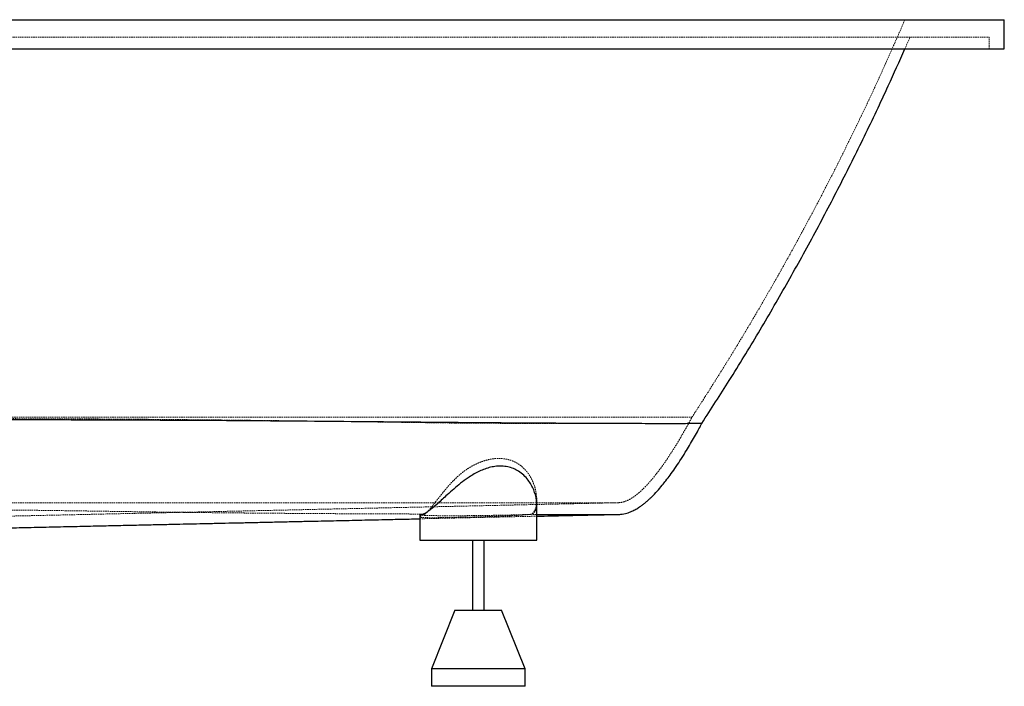
# Paper-space layout '_Rückseite' of a CAD drawing. Units: millimetres. Extents: x -1800 to 0, y -555 to 15.
# Drawn here: x -842 to 0, y -555 to 15 of the extents above; entities that cross this region are included whole.
import ezdxf

# ---------------------------------------------------------------- set-up
doc = ezdxf.new("R2010")
doc.units = ezdxf.units.MM
doc.linetypes.add('HIDDEN', pattern=[1.905, 1.27, -0.635])

psp = doc.layouts.new('_Rückseite')

# ---------------------------------------------------------------- linework, layer by layer
at = {"color": 7, "linetype": 'Continuous', "lineweight": 25}
for p, q in [((-1800, 15), (0, 15)), ((0, -10), (0, 15)), ((-1800, -10), (0, -10)), ((-400, -430), (-400, -395.66)), ((-500, -408.37), (-500, -430)), ((-500, -430), (-400, -430)), ((-455, -430), (-455, -490)), ((-445, -490), (-445, -430)), ((-470, -490), (-490, -540)), ((-470, -490), (-430, -490)), ((-410, -540), (-430, -490)), ((-490, -540), (-490, -555)), ((-410, -540), (-490, -540)), ((-410, -555), (-410, -540)), ((-410, -555), (-490, -555))]:
    psp.add_line(p, q, dxfattribs=at)
at = {"color": 7, "linetype": 'HIDDEN', "lineweight": 18}
for p, q in [((-1787, 0), (-13, 0)), ((-13, -10), (-13, 0)), ((-85.11, -10), (-80.64, -0.02)), ((-1532.75, -325), (-267.25, -325)), ((-330, -398), (-1470, -398)), ((-405.61, -408), (-400, -408))]:
    psp.add_line(p, q, dxfattribs=at)
for points, knots in [([(-267.25, -325), (-258.54, -311.46), (-241.13, -284.38), (-216.12, -243.07), (-191.95, -201.28), (-168.7, -158.98), (-146.34, -116.2), (-124.93, -72.94), (-104.37, -29.24), (-91.46, 0.25), (-85, 15)], [0, 0, 0, 0, 0.1250542, 0.2500619, 0.3750387, 0.5, 0.6249613, 0.7499381, 0.8749458, 1, 1, 1, 1]), ([(-470.04, -329.92), (-470.26, -329.92), (-470.7, -329.91), (-471.34, -329.9), (-471.99, -329.89), (-472.63, -329.89), (-473.28, -329.88), (-473.92, -329.87), (-474.57, -329.86), (-475.21, -329.85), (-475.86, -329.84), (-476.5, -329.83), (-477.15, -329.82), (-477.8, -329.81), (-478.44, -329.8), (-479.09, -329.8), (-479.74, -329.79), (-480.38, -329.78), (-481.03, -329.77), (-481.68, -329.76), (-482.33, -329.75), (-482.97, -329.74), (-483.62, -329.73), (-484.27, -329.72), (-484.92, -329.72), (-485.57, -329.71), (-486.22, -329.7), (-486.87, -329.69), (-487.51, -329.68), (-488.16, -329.67), (-488.81, -329.66), (-489.46, -329.65), (-490.11, -329.64), (-490.76, -329.64), (-491.42, -329.63), (-492.07, -329.62), (-492.72, -329.61), (-493.37, -329.6), (-494.02, -329.59), (-494.67, -329.58), (-495.32, -329.57), (-495.98, -329.56), (-496.63, -329.56), (-497.28, -329.55), (-497.93, -329.54), (-498.59, -329.53), (-499.24, -329.52), (-499.89, -329.51), (-500.54, -329.5), (-501.2, -329.49), (-501.85, -329.48), (-502.51, -329.47), (-503.16, -329.47), (-503.81, -329.46), (-504.47, -329.45), (-505.12, -329.44), (-505.78, -329.43), (-506.43, -329.42), (-507.09, -329.41), (-507.74, -329.4), (-508.4, -329.39), (-509.06, -329.38), (-509.71, -329.37), (-510.37, -329.36), (-511.03, -329.36), (-511.68, -329.35), (-512.34, -329.34), (-513, -329.33), (-513.65, -329.32), (-514.31, -329.31), (-514.97, -329.3), (-515.63, -329.29), (-516.28, -329.28), (-516.94, -329.27), (-517.6, -329.26), (-518.26, -329.25), (-518.92, -329.24), (-519.58, -329.23), (-520.23, -329.23), (-520.89, -329.22), (-521.55, -329.21), (-522.21, -329.2), (-522.87, -329.19), (-523.53, -329.18), (-524.19, -329.17), (-524.85, -329.16), (-525.51, -329.15), (-526.17, -329.14), (-526.83, -329.13), (-527.5, -329.12), (-528.16, -329.11), (-528.82, -329.1), (-529.48, -329.09), (-530.14, -329.08), (-530.8, -329.07), (-531.47, -329.06), (-532.13, -329.06), (-532.79, -329.05), (-533.45, -329.04), (-534.12, -329.03), (-534.78, -329.02), (-535.44, -329.01), (-536.11, -329), (-536.77, -328.99), (-537.43, -328.98), (-538.1, -328.97), (-538.76, -328.96), (-539.43, -328.95), (-540.09, -328.94), (-540.75, -328.93), (-541.42, -328.92), (-542.08, -328.91), (-542.75, -328.9), (-543.41, -328.89), (-544.08, -328.88), (-544.75, -328.87), (-545.41, -328.86), (-546.08, -328.86), (-546.74, -328.85), (-547.41, -328.84), (-548.08, -328.83), (-548.74, -328.82), (-549.41, -328.81), (-550.08, -328.8), (-550.75, -328.79), (-551.41, -328.78), (-552.08, -328.77), (-552.75, -328.76), (-553.42, -328.75), (-554.08, -328.74), (-554.75, -328.73), (-555.42, -328.72), (-556.09, -328.71), (-556.76, -328.7), (-557.43, -328.69), (-558.1, -328.69), (-558.77, -328.68), (-559.44, -328.67), (-560.11, -328.66), (-560.78, -328.65), (-561.45, -328.64), (-562.12, -328.63), (-562.79, -328.62), (-563.46, -328.61), (-564.13, -328.6), (-564.8, -328.59), (-565.47, -328.58), (-566.14, -328.57), (-566.81, -328.56), (-567.49, -328.55), (-568.16, -328.54), (-568.83, -328.54), (-569.5, -328.53), (-570.18, -328.52), (-570.85, -328.51), (-571.52, -328.5), (-572.19, -328.49), (-572.87, -328.48), (-573.54, -328.47), (-574.21, -328.46), (-574.89, -328.45), (-575.56, -328.44), (-576.23, -328.43), (-576.91, -328.42), (-577.58, -328.42), (-578.26, -328.41), (-578.93, -328.4), (-579.61, -328.39), (-580.28, -328.38), (-580.96, -328.37), (-581.63, -328.36), (-582.31, -328.35), (-582.98, -328.34), (-583.66, -328.33), (-584.33, -328.32), (-585.01, -328.31), (-585.69, -328.31), (-601.94, -328.09), (-633.98, -327.68), (-682.01, -327.14), (-730.47, -326.71), (-783.74, -326.36), (-841.54, -326.13), (-903.82, -326.06), (-966.12, -326.15), (-1025.05, -326.36), (-1080.5, -326.65), (-1132.18, -326.98), (-1183.38, -327.34), (-1233.87, -327.71), (-1269.82, -327.98), (-1291.52, -328.14), (-1299.28, -328.2), (-1307.01, -328.25), (-1314.71, -328.31), (-1322.38, -328.37), (-1327.49, -328.41), (-1330.03, -328.43)], [0, 0, 0, 0, 0.000776, 0.001534, 0.002292, 0.00305, 0.003809, 0.004568, 0.005326, 0.006086, 0.006845, 0.007605, 0.008365, 0.009125, 0.009885, 0.010645, 0.011406, 0.012167, 0.012928, 0.013689, 0.014451, 0.015213, 0.015975, 0.016737, 0.017499, 0.018262, 0.019025, 0.019788, 0.020551, 0.021314, 0.022078, 0.022842, 0.023606, 0.02437, 0.025135, 0.025899, 0.026664, 0.027429, 0.028194, 0.02896, 0.029725, 0.030491, 0.031257, 0.032023, 0.03279, 0.033556, 0.034323, 0.03509, 0.035857, 0.036625, 0.037392, 0.03816, 0.038928, 0.039696, 0.040464, 0.041233, 0.042001, 0.04277, 0.043539, 0.044308, 0.045078, 0.045847, 0.046617, 0.047387, 0.048157, 0.048927, 0.049698, 0.050468, 0.051239, 0.05201, 0.052781, 0.053553, 0.054324, 0.055096, 0.055868, 0.05664, 0.057412, 0.058184, 0.058957, 0.05973, 0.060503, 0.061276, 0.062049, 0.062822, 0.063596, 0.06437, 0.065144, 0.065918, 0.066692, 0.067467, 0.068242, 0.069016, 0.069792, 0.070567, 0.071342, 0.072118, 0.072893, 0.073669, 0.074445, 0.075222, 0.075998, 0.076775, 0.077552, 0.078329, 0.079106, 0.079883, 0.080661, 0.081438, 0.082216, 0.082994, 0.083772, 0.084551, 0.085329, 0.086108, 0.086887, 0.087666, 0.088445, 0.089225, 0.090004, 0.090784, 0.091564, 0.092344, 0.093124, 0.093905, 0.094685, 0.095466, 0.096247, 0.097028, 0.09781, 0.098591, 0.099373, 0.100155, 0.100937, 0.101719, 0.102501, 0.103284, 0.104067, 0.104849, 0.105632, 0.106416, 0.107199, 0.107983, 0.108766, 0.10955, 0.110334, 0.111118, 0.111903, 0.112687, 0.113472, 0.114257, 0.115042, 0.115827, 0.116613, 0.117398, 0.118184, 0.11897, 0.119756, 0.120542, 0.121328, 0.122115, 0.122901, 0.123688, 0.124475, 0.125262, 0.12605, 0.126837, 0.127625, 0.128413, 0.129201, 0.129989, 0.130777, 0.131565, 0.132354, 0.133143, 0.133932, 0.134721, 0.13551, 0.136299, 0.191616, 0.247508, 0.303797, 0.360266, 0.432608, 0.504386, 0.576256, 0.648652, 0.70891, 0.768971, 0.828593, 0.887555, 0.945648, 0.954775, 0.963875, 0.972948, 0.981992, 0.991008, 1, 1, 1, 1]), ([(-330, -398), (-328.85, -397.9), (-326.61, -397.69), (-323.02, -396.45), (-319.5, -394.65), (-316.26, -392.47), (-313.63, -390.41), (-310.01, -387.28), (-305.27, -382.53), (-300.58, -377.06), (-296.7, -372.16), (-293.48, -367.85), (-289.85, -362.73), (-285.9, -356.85), (-282.27, -351.15), (-279.05, -345.88), (-276.32, -341.28), (-273.71, -336.74), (-271.29, -332.43), (-269.15, -328.54), (-267.84, -326.1), (-267.25, -325)], [0, 0, 0, 0, 0.034765, 0.068013, 0.114333, 0.154423, 0.186247, 0.215677, 0.299399, 0.38928, 0.434283, 0.488735, 0.552455, 0.624595, 0.703451, 0.757404, 0.811893, 0.865452, 0.916244, 0.962006, 1, 1, 1, 1]), ([(-258.93, -330.1), (-258.96, -330.1), (-259.01, -330.1), (-259.11, -330.11), (-259.21, -330.11), (-259.32, -330.11), (-259.44, -330.11), (-259.57, -330.11), (-259.72, -330.11), (-259.87, -330.11), (-260.03, -330.11), (-260.2, -330.11), (-260.39, -330.11), (-260.58, -330.11), (-260.78, -330.12), (-260.99, -330.12), (-261.21, -330.12), (-261.44, -330.12), (-261.68, -330.12), (-261.93, -330.12), (-262.19, -330.12), (-262.46, -330.13), (-262.74, -330.13), (-263.03, -330.13), (-263.33, -330.13), (-263.64, -330.13), (-263.95, -330.13), (-264.28, -330.14), (-264.62, -330.14), (-264.96, -330.14), (-265.32, -330.14), (-265.68, -330.14), (-266.05, -330.15), (-266.44, -330.15), (-266.83, -330.15), (-267.23, -330.15), (-267.64, -330.15), (-268.06, -330.16), (-268.49, -330.16), (-268.93, -330.16), (-269.37, -330.16), (-271.54, -330.17), (-275.95, -330.2), (-283.63, -330.23), (-292.6, -330.26), (-304.8, -330.3), (-321.2, -330.33), (-342.73, -330.35), (-366.9, -330.34), (-385.39, -330.3), (-396.38, -330.27), (-399.09, -330.27), (-401.83, -330.26), (-404.59, -330.25), (-407.37, -330.24), (-410.17, -330.23), (-412.98, -330.22), (-415.82, -330.21), (-418.68, -330.2), (-421.56, -330.19), (-424.45, -330.18), (-427.37, -330.16), (-430.3, -330.15), (-433.25, -330.14), (-436.22, -330.12), (-439.21, -330.11), (-442.22, -330.09), (-445.24, -330.07), (-448.29, -330.06), (-451.34, -330.04), (-454.42, -330.02), (-457.51, -330), (-460.62, -329.98), (-463.75, -329.96), (-466.89, -329.94), (-468.99, -329.93), (-470.04, -329.92)], [0, 0, 0, 0, 0.0046706, 0.0093376, 0.014001, 0.018661, 0.0233175, 0.0279706, 0.0326203, 0.0372667, 0.0419099, 0.0465499, 0.0511868, 0.0558205, 0.0604512, 0.0650789, 0.0697036, 0.0743254, 0.0789443, 0.0835604, 0.0881737, 0.0927843, 0.0973922, 0.1019974, 0.1066, 0.1112001, 0.1157976, 0.1203926, 0.1249852, 0.1295754, 0.1341632, 0.1387486, 0.1433318, 0.1479127, 0.1524914, 0.157068, 0.1616424, 0.1662146, 0.1707849, 0.175353, 0.1799192, 0.1844835, 0.2405118, 0.2963149, 0.35197, 0.4075529, 0.4961191, 0.5849786, 0.674435, 0.7648359, 0.7736814, 0.7825397, 0.7914111, 0.800296, 0.8091949, 0.8181079, 0.8270356, 0.8359784, 0.8449365, 0.8539105, 0.8629008, 0.8719079, 0.8809322, 0.8899742, 0.8990343, 0.908113, 0.9172105, 0.9263272, 0.9354635, 0.9446197, 0.9537964, 0.9629938, 0.9722124, 0.9814527, 0.9907151, 1, 1, 1, 1]), ([(-495.43, -407.71), (-495.33, -407.62), (-495.23, -407.53), (-495.04, -407.34), (-494.94, -407.25), (-494.63, -406.97), (-494.43, -406.77), (-493.81, -406.15), (-493.38, -405.7), (-492.08, -404.26), (-491.17, -403.18), (-489.75, -401.43), (-489.26, -400.83), (-488.29, -399.6), (-487.81, -398.97), (-486.32, -397.06), (-485.31, -395.75), (-483.23, -393.08), (-482.17, -391.72), (-479.97, -388.98), (-478.85, -387.6), (-476.51, -384.83), (-475.31, -383.46), (-472.84, -380.76), (-471.56, -379.42), (-468.92, -376.82), (-467.56, -375.54), (-464.71, -373.07), (-463.23, -371.88), (-460.89, -370.17), (-460.1, -369.61), (-458.46, -368.53), (-457.62, -368.01), (-455.09, -366.53), (-453.35, -365.61), (-450.68, -364.36), (-449.77, -363.97), (-447.94, -363.23), (-447, -362.88), (-444.2, -361.92), (-442.32, -361.41), (-438.56, -360.63), (-436.67, -360.37), (-432.88, -360.12), (-431.04, -360.15), (-428.37, -360.39), (-427.49, -360.51), (-425.77, -360.81), (-424.92, -360.99), (-422.43, -361.65), (-420.87, -362.2), (-418.66, -363.2), (-417.95, -363.56), (-416.57, -364.33), (-415.9, -364.74), (-413.97, -366.03), (-412.8, -366.96), (-410.62, -368.96), (-409.63, -370.01), (-408.25, -371.68), (-407.81, -372.25), (-406.97, -373.41), (-406.57, -374), (-405.43, -375.79), (-404.76, -377.01), (-403.55, -379.48), (-403.01, -380.74), (-401.61, -384.55), (-400.93, -387.14), (-400.29, -391.02), (-400.15, -392.3), (-399.99, -394.82), (-399.98, -396.06), (-400.1, -398.46), (-400.23, -399.63), (-400.56, -401.3), (-400.7, -401.84), (-401, -402.89), (-401.18, -403.39), (-401.79, -404.81), (-402.28, -405.65), (-403.06, -406.53), (-403.22, -406.69), (-403.56, -407.01), (-403.74, -407.15), (-404.11, -407.42), (-404.31, -407.54), (-404.71, -407.76), (-404.92, -407.85), (-405.14, -407.95)], [0, 0, 0, 0, 0.003906, 0.003906, 0.007813, 0.007813, 0.015625, 0.015625, 0.03125, 0.03125, 0.0625, 0.0625, 0.078125, 0.078125, 0.09375, 0.09375, 0.125, 0.125, 0.15625, 0.15625, 0.1875, 0.1875, 0.21875, 0.21875, 0.25, 0.25, 0.28125, 0.28125, 0.3125, 0.3125, 0.328125, 0.328125, 0.34375, 0.34375, 0.375, 0.375, 0.390625, 0.390625, 0.40625, 0.40625, 0.4375, 0.4375, 0.46875, 0.46875, 0.5, 0.5, 0.515625, 0.515625, 0.53125, 0.53125, 0.5625, 0.5625, 0.578125, 0.578125, 0.59375, 0.59375, 0.625, 0.625, 0.65625, 0.65625, 0.671875, 0.671875, 0.6875, 0.6875, 0.71875, 0.71875, 0.75, 0.75, 0.8125, 0.8125, 0.84375, 0.84375, 0.875, 0.875, 0.90625, 0.90625, 0.921875, 0.921875, 0.9375, 0.9375, 0.96875, 0.96875, 0.976563, 0.976563, 0.984375, 0.984375, 0.992188, 0.992188, 1, 1, 1, 1]), ([(-495.43, -407.71), (-496.57, -407.71), (-498.86, -407.7), (-502.31, -407.69), (-505.77, -407.68), (-509.24, -407.67), (-512.73, -407.65), (-516.23, -407.64), (-519.75, -407.63), (-523.29, -407.61), (-526.86, -407.6), (-530.44, -407.59), (-534.04, -407.57), (-537.67, -407.56), (-541.33, -407.54), (-545.01, -407.52), (-548.73, -407.51), (-552.47, -407.49), (-556.24, -407.47), (-560.05, -407.45), (-563.89, -407.43), (-567.76, -407.41), (-571.67, -407.39), (-575.61, -407.36), (-579.59, -407.34), (-583.6, -407.32), (-587.63, -407.29), (-591.7, -407.27), (-595.79, -407.24), (-599.9, -407.21), (-604.04, -407.18), (-608.19, -407.16), (-612.37, -407.13), (-616.56, -407.09), (-620.77, -407.06), (-624.99, -407.03), (-629.22, -407), (-633.45, -406.96), (-637.7, -406.93), (-641.95, -406.89), (-646.2, -406.85), (-650.46, -406.81), (-654.71, -406.77), (-658.96, -406.73), (-663.21, -406.69), (-667.45, -406.64), (-671.68, -406.6), (-675.91, -406.55), (-680.12, -406.51), (-684.32, -406.46), (-688.51, -406.41), (-692.68, -406.37), (-696.83, -406.32), (-700.96, -406.27), (-705.08, -406.22), (-709.17, -406.17), (-713.23, -406.11), (-717.27, -406.06), (-721.29, -406.01), (-733.71, -405.85), (-754.2, -405.56), (-782.86, -405.13), (-811.81, -404.71), (-841.91, -404.34), (-873.2, -404.08), (-900.4, -404), (-922.96, -404.07), (-940.71, -404.19), (-958.18, -404.35), (-975.23, -404.55), (-991.79, -404.77), (-1007.9, -404.99), (-1023.78, -405.23), (-1039.71, -405.46), (-1055.9, -405.69), (-1081.34, -406.05), (-1116.48, -406.48), (-1160.97, -406.92), (-1205.07, -407.25), (-1246.98, -407.48), (-1275.85, -407.6), (-1292.66, -407.66), (-1298.65, -407.69), (-1302.62, -407.7), (-1304.6, -407.71)], [0, 0, 0, 0, 0.0044111, 0.0088325, 0.0132658, 0.0177127, 0.0221746, 0.0266533, 0.0311502, 0.0356671, 0.0402056, 0.0447673, 0.049354, 0.0539672, 0.0586088, 0.0632803, 0.0679836, 0.0727203, 0.0774922, 0.0823009, 0.0871481, 0.0920356, 0.0969633, 0.1019295, 0.106932, 0.1119687, 0.1170374, 0.1221361, 0.1272624, 0.1324143, 0.1375894, 0.1427854, 0.1480002, 0.1532312, 0.1584762, 0.1637327, 0.1689982, 0.1742705, 0.1795469, 0.1848251, 0.1901026, 0.195377, 0.2006464, 0.2059089, 0.2111624, 0.2164051, 0.2216348, 0.2268497, 0.2320477, 0.2372269, 0.2423852, 0.2475208, 0.2526317, 0.2577159, 0.2627715, 0.2677966, 0.2727892, 0.2777475, 0.2826695, 0.2875534, 0.3234356, 0.35785, 0.3923895, 0.4290657, 0.4674305, 0.5061449, 0.5278543, 0.5494075, 0.5706412, 0.591388, 0.6114795, 0.6309512, 0.650167, 0.6695065, 0.6892188, 0.7094878, 0.7628892, 0.8186961, 0.8745615, 0.9278184, 0.9769851, 0.9847011, 0.9923724, 1, 1, 1, 1]), ([(-864.83, -409.8), (-776.31, -407.84), (-598.26, -403.92), (-419.75, -399.98), (-330, -398)], [0, 0, 0, 0, 0.497225, 1, 1, 1, 1]), ([(-405.61, -408), (-405.01, -407.91), (-403.81, -407.73), (-402.28, -406.67), (-401.03, -404.93), (-400.23, -402.28), (-399.9, -400.22), (-400, -398.94), (-400, -398.91)], [0, 0, 0, 0, 0.158247, 0.31662, 0.528984, 0.741671, 0.994396, 1, 1, 1, 1]), ([(-405.13, -407.95), (-405.85, -408.03), (-406.63, -408.12), (-407.93, -408.24), (-408.37, -408.28), (-409.3, -408.36), (-409.78, -408.4), (-412.24, -408.59), (-414.44, -408.73), (-417.48, -408.9), (-418.11, -408.93), (-419.38, -408.99), (-420.04, -409.03), (-422.01, -409.12), (-423.37, -409.18), (-427.56, -409.36), (-430.5, -409.48), (-436.69, -409.7), (-439.84, -409.8), (-444.65, -409.95), (-446.26, -409.99), (-448.7, -410.06), (-449.52, -410.09), (-451.16, -410.13), (-451.98, -410.15), (-456.04, -410.26), (-459.23, -410.34), (-463.16, -410.43), (-463.94, -410.45), (-465.5, -410.48), (-466.28, -410.5), (-468.59, -410.55), (-470.09, -410.58), (-474.47, -410.67), (-477.24, -410.71), (-480.51, -410.76), (-481.16, -410.77), (-482.42, -410.78), (-483.04, -410.79), (-484.85, -410.81), (-485.99, -410.82), (-488.16, -410.83), (-489.19, -410.83), (-490.64, -410.83), (-491.11, -410.83), (-492.01, -410.82), (-492.45, -410.82), (-494.56, -410.79), (-495.94, -410.75), (-497.59, -410.66), (-498.06, -410.62), (-498.67, -410.56), (-498.85, -410.53), (-499.17, -410.48), (-499.31, -410.45), (-499.92, -410.31), (-500.09, -410.16), (-499.92, -409.89), (-499.86, -409.84), (-499.71, -409.71), (-499.62, -409.65), (-499.39, -409.5), (-499.25, -409.42), (-498.95, -409.24), (-498.78, -409.14), (-497.83, -408.64), (-496.78, -408.2), (-495.43, -407.71)], [0, 0, 0, 0, 0.03125, 0.03125, 0.046875, 0.046875, 0.0625, 0.0625, 0.125, 0.125, 0.140625, 0.140625, 0.15625, 0.15625, 0.1875, 0.1875, 0.25, 0.25, 0.3125, 0.3125, 0.34375, 0.34375, 0.359375, 0.359375, 0.375, 0.375, 0.4375, 0.4375, 0.453125, 0.453125, 0.46875, 0.46875, 0.5, 0.5, 0.5625, 0.5625, 0.578125, 0.578125, 0.59375, 0.59375, 0.625, 0.625, 0.65625, 0.65625, 0.671875, 0.671875, 0.6875, 0.6875, 0.75, 0.75, 0.78125, 0.78125, 0.796875, 0.796875, 0.8125, 0.8125, 0.875, 0.875, 0.890625, 0.890625, 0.90625, 0.90625, 0.921875, 0.921875, 0.9375, 0.9375, 1, 1, 1, 1]), ([(-500, -411.75), (-494.51, -411.63), (-482.78, -411.37), (-464.23, -410.96), (-443.94, -410.52), (-422.35, -410.04), (-407.56, -409.71), (-400, -409.55)], [0, 0, 0, 0, 0.164542, 0.352119, 0.556255, 0.773251, 1, 1, 1, 1]), ([(-499.97, -408.37), (-499.96, -408.4), (-499.92, -408.5), (-499.06, -408.62), (-497.54, -408.75), (-495.55, -408.86), (-492.9, -408.95), (-489.66, -409.03), (-486.04, -409.09), (-481.89, -409.13), (-477.31, -409.15), (-472.48, -409.16), (-467.29, -409.14), (-461.89, -409.11), (-456.38, -409.07), (-450.75, -409.01), (-445.13, -408.93), (-439.57, -408.85), (-434.12, -408.76), (-428.92, -408.66), (-423.92, -408.55), (-419.27, -408.44), (-415.08, -408.33), (-411.79, -408.23), (-408.5, -408.12), (-406.58, -408.04), (-405.61, -408)], [0, 0, 0, 0, 0.025144, 0.087579, 0.119731, 0.151883, 0.214296, 0.246438, 0.278579, 0.340963, 0.37309, 0.405216, 0.467585, 0.499702, 0.53182, 0.594193, 0.626313, 0.658433, 0.720823, 0.752952, 0.78508, 0.847487, 0.879625, 0.911762, 0.955576, 1, 1, 1, 1])]:
    psp.add_open_spline(points, degree=3, knots=knots, dxfattribs=at)
at = {"color": 7, "linetype": 'Continuous', "lineweight": 25}
for points, knots in [([(-258.72, -330.15), (-250.84, -317.95), (-234.34, -292.37), (-210.26, -252.76), (-186.24, -211.48), (-163.12, -169.7), (-140.87, -127.45), (-119.54, -84.73), (-100.9, -45.59), (-89.78, -20.52), (-85.11, -10)], [0, 0, 0, 0, 0.11946, 0.250466, 0.381439, 0.512393, 0.643346, 0.774311, 0.905306, 1, 1, 1, 1]), ([(-1303.03, -327.95), (-1302.89, -327.95), (-1302.76, -327.95), (-1302.51, -327.94), (-1302.12, -327.94), (-1301.22, -327.94), (-1299.41, -327.93), (-1295.8, -327.92), (-1288.57, -327.89), (-1274.09, -327.83), (-1261.64, -327.79), (-1236.7, -327.7), (-1220.01, -327.64), (-1169.81, -327.45), (-1136.14, -327.33), (-1068.63, -327.12), (-1034.78, -327.03), (-967.12, -326.91), (-933.31, -326.87), (-865.95, -326.87), (-832.14, -326.92), (-764.49, -327.1), (-730.66, -327.24), (-663.23, -327.61), (-629.64, -327.84), (-579.62, -328.25), (-563.01, -328.4), (-538.18, -328.63), (-529.92, -328.71), (-517.56, -328.82), (-511.39, -328.88), (-504.2, -328.95), (-500.61, -328.98), (-498.81, -329), (-498.04, -329.01), (-497.66, -329.01), (-497.53, -329.01), (-497.27, -329.02), (-497.13, -329.02), (-497, -329.02)], [0, 0, 0, 0, 0.000488, 0.000488, 0.000977, 0.001953, 0.003906, 0.007812, 0.015625, 0.03125, 0.0625, 0.0625, 0.125, 0.125, 0.25, 0.25, 0.375, 0.375, 0.5, 0.5, 0.625, 0.625, 0.75, 0.75, 0.875, 0.875, 0.9375, 0.9375, 0.96875, 0.96875, 0.984375, 0.992187, 0.996094, 0.998047, 0.999023, 0.999023, 0.999512, 0.999512, 1, 1, 1, 1]), ([(-497, -329.02), (-491.65, -329.07), (-480.96, -329.16), (-465.11, -329.29), (-449.47, -329.42), (-434.13, -329.54), (-419.14, -329.64), (-404.54, -329.73), (-390.4, -329.82), (-376.77, -329.89), (-363.68, -329.96), (-351.21, -330.01), (-339.37, -330.06), (-327.48, -330.09), (-315.74, -330.13), (-304.41, -330.15), (-294.23, -330.15), (-285.26, -330.16), (-277.53, -330.15), (-271.07, -330.14), (-265.93, -330.13), (-262.09, -330.12), (-259.68, -330.11), (-258.58, -330.1), (-258.75, -330.1), (-258.79, -330.1)], [0, 0, 0, 0, 0.041753, 0.08344, 0.125067, 0.166629, 0.208122, 0.24955, 0.290911, 0.332199, 0.373421, 0.414576, 0.455658, 0.496673, 0.545799, 0.594823, 0.643755, 0.692588, 0.74133, 0.789983, 0.838543, 0.887019, 0.935404, 0.9837, 1, 1, 1, 1]), ([(-329.87, -407.98), (-329.3, -407.97), (-327.81, -407.93), (-325.48, -407.58), (-322.28, -406.81), (-318.82, -405.52), (-315.21, -403.68), (-312.23, -401.83), (-309.73, -400.05), (-307.57, -398.36), (-305.54, -396.64), (-303.54, -394.84), (-300.65, -392.07), (-296.97, -388.2), (-293, -383.57), (-289.3, -378.94), (-285.68, -374.14), (-281.65, -368.46), (-277.3, -361.97), (-273.13, -355.4), (-269.26, -349.01), (-265.84, -343.14), (-262.7, -337.58), (-260.35, -333.28), (-259.06, -330.88), (-258.68, -330.16)], [0, 0, 0, 0, 0.015706, 0.041033, 0.064474, 0.106292, 0.142149, 0.175748, 0.202542, 0.226636, 0.251018, 0.275708, 0.300716, 0.360872, 0.422506, 0.46843, 0.523649, 0.587849, 0.660034, 0.738288, 0.802012, 0.865304, 0.925143, 0.97756, 1, 1, 1, 1]), ([(-400, -398.91), (-400.06, -397.71), (-400.16, -395.27), (-401.05, -391.22), (-402.48, -386.99), (-404.57, -382.69), (-407.38, -378.45), (-410.99, -374.43), (-415.24, -371.12), (-419.88, -368.73), (-424.72, -367.21), (-430.07, -366.58), (-435.48, -366.86), (-440.69, -367.95), (-445.51, -369.54), (-450.14, -371.61), (-454.55, -374.02), (-459.6, -377.24), (-465.16, -381.34), (-471.09, -386.29), (-476.23, -390.91), (-480.73, -395.06), (-484.64, -398.65), (-488.29, -401.88), (-491.63, -404.6), (-494.36, -406.52), (-496.52, -407.69), (-497.51, -407.89), (-498, -408)], [0, 0, 0, 0, 0.039283, 0.079384, 0.122716, 0.166132, 0.209435, 0.255991, 0.302482, 0.338951, 0.375375, 0.412143, 0.4489, 0.480398, 0.511923, 0.542525, 0.573247, 0.60391, 0.652973, 0.702216, 0.751342, 0.789708, 0.828138, 0.866427, 0.90375, 0.941022, 0.970519, 1, 1, 1, 1]), ([(-860.77, -419.71), (-854.78, -419.58), (-841.91, -419.29), (-822.47, -418.87), (-802.81, -418.43), (-784.18, -418.02), (-766.59, -417.63), (-750.3, -417.27), (-735.3, -416.94), (-721.53, -416.64), (-708.68, -416.36), (-696.74, -416.09), (-684.83, -415.83), (-672.78, -415.56), (-660.27, -415.29), (-647.84, -415.01), (-635.37, -414.74), (-622.83, -414.46), (-610.25, -414.18), (-598.32, -413.92), (-587.06, -413.67), (-576.46, -413.44), (-565.83, -413.2), (-555.08, -412.97), (-543.94, -412.72), (-531.34, -412.44), (-516.95, -412.13), (-506.14, -411.89), (-500.36, -411.76), (-500, -411.75)], [0, 0, 0, 0, 0.049806, 0.107055, 0.161398, 0.212856, 0.261447, 0.307189, 0.347723, 0.38575, 0.421282, 0.454329, 0.484899, 0.520418, 0.554851, 0.589433, 0.624162, 0.659033, 0.694043, 0.72919, 0.758517, 0.787933, 0.817438, 0.847029, 0.877377, 0.910116, 0.951864, 0.997036, 1, 1, 1, 1]), ([(-498, -408), (-498.06, -408), (-498.89, -408.08), (-499.67, -408.2), (-500.03, -408.32), (-499.98, -408.36), (-499.97, -408.37)], [0, 0, 0, 0, 0.047629, 0.63292, 0.934326, 1, 1, 1, 1]), ([(-400, -409.55), (-399.9, -409.54), (-391.7, -409.36), (-374.99, -408.99), (-351.73, -408.48), (-336.56, -408.15), (-329.9, -408)], [0, 0, 0, 0, 0.0044366, 0.3506134, 0.7151433, 1, 1, 1, 1]), ([(-400, -408), (-398.69, -408), (-394.22, -408), (-387.11, -408), (-377.81, -408), (-368.46, -408), (-359.37, -408), (-351.43, -408), (-344.67, -408), (-339.13, -408), (-334.81, -408), (-331.81, -408), (-330.08, -408), (-329.96, -408), (-329.9, -408)], [0, 0, 0, 0, 0.0298, 0.102045, 0.173863, 0.269093, 0.363777, 0.458056, 0.552052, 0.645868, 0.739614, 0.833408, 0.927365, 1, 1, 1, 1])]:
    psp.add_open_spline(points, degree=3, knots=knots, dxfattribs=at)

doc.saveas('drawing.dxf')
